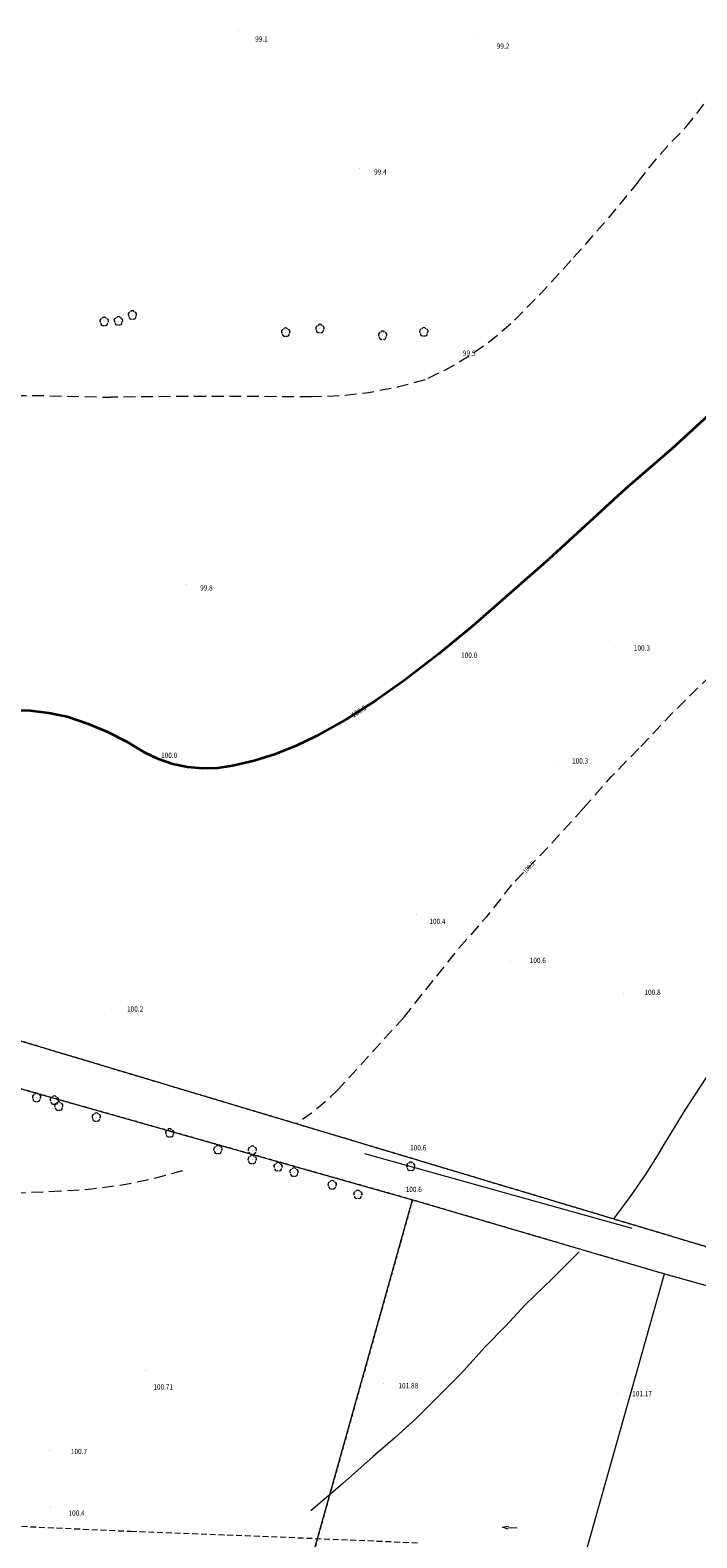
# Model space of a CAD drawing. Units: inches. Extents: x 0 to 7414275, y 0 to 5829644.
# Drawn here: x 7412416 to 7412530, y 5828179 to 5828437 of the extents above; entities that cross this region are included whole.
import ezdxf
from ezdxf.enums import TextEntityAlignment as Align

# ---------------------------------------------------------------- set-up
doc = ezdxf.new("R2010")
doc.units = ezdxf.units.IN
doc.header["$MEASUREMENT"] = 0
for name, pattern in [('1.0_0.5', [1.5, 1, -0.5]), ('2.0_1.0', [3, 2, -1]), ('218-500', [1, 0.5, -0.5]), ('219-500', [0])]:
    doc.linetypes.add(name, pattern=pattern)
doc.layers.get('0').update_dxf_attribs({"color": 8, "linetype": 'CONTINUOUS', "lineweight": 5})
for name, color, linetype in [('203-Punkt załamania granicy działki nie stabilizowany', 8, 'CONTINUOUS'), ('218-Granica użytku', 8, 'CONTINUOUS'), ('219-Linia granicy', 5, 'CONTINUOUS'), ('420-Krawędź jezdni', 8, 'CONTINUOUS'), ('801-Punkt określonej wysokości', 8, 'CONTINUOUS'), ('801-Punkt określonej wysokości - rzędna', 8, 'CONTINUOUS'), ('811-Warstwica ciągła linia', 8, 'CONTINUOUS'), ('812-Warstwica pomocnicza linia', 8, 'CONTINUOUS'), ('812-Warstwica pomocnicza opis', 8, 'CONTINUOUS'), ('814-Warstwica pogrubiona linia', 8, 'CONTINUOUS'), ('814-Warstwica pogrubiona opis', 8, 'CONTINUOUS'), ('903-Żywopłot', 8, 'CONTINUOUS'), ('922-Drzewo liściaste', 8, 'CONTINUOUS'), ('993-Kierunek cieku rowu', 8, 'CONTINUOUS')]:
    doc.layers.add(name, color=color, linetype=linetype)
doc.styles.get("Standard").update_dxf_attribs({"font": 'txt', "width": 0.75})
doc.linetypes.add('903-500', pattern='A,0,-0.001,0,[6,ksztalty.shx,S=0.667,R=0,X=0,Y=0],-3', length=3.001)

# ---------------------------------------------------------------- blocks, each defined once
blk = doc.blocks.new('203')
at = {"linetype": 'Continuous', "lineweight": 0}
h = blk.add_hatch(color=0, dxfattribs=at)
edge = h.paths.add_edge_path()
edge.add_arc((0, 0), 0.045, 0, 360)
blk = doc.blocks.new('922')
at = {"linetype": 'Continuous', "lineweight": 0}
h = blk.add_hatch(color=0, dxfattribs=at)
edge = h.paths.add_edge_path()
edge.add_arc((0, 0), 0.045, 0, 360)
at = {"color": 0, "linetype": 'Continuous', "lineweight": 0}
for centre, start, end in [((-0.357, 0.116), 102.147, 221.853), ((0, 0.375), 30.147, 149.853), ((0.357, 0.116), 318.147, 77.853), ((-0.22, -0.303), 174.147, 293.853), ((0.22, -0.303), 246.147, 5.853)]:
    blk.add_arc(centre, 0.375, start, end, dxfattribs=at)
blk = doc.blocks.new('801')
at = {"linetype": 'Continuous', "lineweight": 13}
h = blk.add_hatch(color=0, dxfattribs=at)
edge = h.paths.add_edge_path()
edge.add_arc((0, 0), 0.045, 0, 360)
blk = doc.blocks.new('993')
at = {"color": 0, "linetype": 'Continuous', "lineweight": 0}
for p, q in [((0, 0), (1.5, 0)), ((1.5, 0.25), (2.5, 0)), ((2.5, 0), (1.5, -0.25))]:
    blk.add_line(p, q, dxfattribs=at)

msp = doc.modelspace()

# ---------------------------------------------------------------- linework, layer by layer
at = {"layer": '218-Granica użytku', "linetype": '218-500', "lineweight": 18, "flags": 128}
for points in [[(7412532.34, 5828228.86), (7412166.52, 5828338.56)], [(7412166.52, 5828338.56), (7412532.34, 5828228.86)], [(7412125.27, 5828337.98), (7412481.43, 5828237.08)], [(7412481.43, 5828237.08), (7412125.27, 5828337.98)], [(7412481.43, 5828237.08), (7412420.2, 5828018.85)], [(7412420.2, 5828018.85), (7412481.43, 5828237.08)], [(7412524.49, 5828224.41), (7412481.43, 5828237.08)], [(7412524.49, 5828224.41), (7412481.43, 5828237.08)], [(7412630.42, 5828194.91), (7412524.49, 5828224.41)], [(7412630.42, 5828194.91), (7412524.49, 5828224.41)]]:
    msp.add_lwpolyline(points, dxfattribs=at)
at = {"layer": '219-Linia granicy', "linetype": '219-500', "lineweight": 18, "flags": 128}
for points in [[(7412166.52, 5828338.56), (7412532.34, 5828228.86)], [(7412125.27, 5828337.98), (7412481.43, 5828237.08)], [(7412420.2, 5828018.85), (7412481.43, 5828237.08)], [(7412481.43, 5828237.08), (7412524.49, 5828224.41)], [(7412462.97, 5828006.42), (7412524.49, 5828224.41)], [(7412524.49, 5828224.41), (7412630.42, 5828194.91)]]:
    msp.add_lwpolyline(points, dxfattribs=at)
at = {"layer": '420-Krawędź jezdni', "linetype": '1.0_0.5', "lineweight": 18, "flags": 128}
for points in [[(7412401.12, 5828181.91), (7412433.28, 5828180.46)], [(7412433.28, 5828180.46), (7412452.81, 5828179.74)], [(7412452.81, 5828179.74), (7412482.44, 5828178.49)]]:
    msp.add_lwpolyline(points, dxfattribs=at)
at = {"layer": '811-Warstwica ciągła linia', "linetype": 'Continuous', "lineweight": 13, "flags": 128}
for points in [[(7412523.82, 5828245.51), (7412528.03, 5828252.38), (7412532.4, 5828259.14)], [(7412523.82, 5828245.51), (7412521.31, 5828241.53), (7412518.64, 5828237.65), (7412515.83, 5828233.88)], [(7412509.9, 5828228.19), (7412505.37, 5828223.65), (7412500.75, 5828219.21)], [(7412500.75, 5828219.21), (7412497.3, 5828215.52), (7412493.77, 5828211.91)], [(7412493.77, 5828211.91), (7412489.74, 5828207.42), (7412485.49, 5828203.14)], [(7412485.49, 5828203.14), (7412482.02, 5828199.71), (7412478.43, 5828196.4), (7412474.72, 5828193.24)], [(7412474.72, 5828193.24), (7412469.43, 5828188.55), (7412464.04, 5828183.97)]]:
    msp.add_lwpolyline(points, dxfattribs=at)
at = {"layer": '812-Warstwica pomocnicza linia', "linetype": '2.0_1.0', "lineweight": 13, "flags": 128}
for points in [[(7412528.16, 5828420.31), (7412532.39, 5828425.73), (7412536.83, 5828430.99)], [(7412519.99, 5828410.98), (7412522.54, 5828414.24), (7412525.26, 5828417.35), (7412528.16, 5828420.31)], [(7412519.99, 5828410.98), (7412514.36, 5828404.16), (7412508.5, 5828397.53)], [(7412508.5, 5828397.53), (7412503.47, 5828392.01), (7412498.21, 5828386.71)], [(7412498.21, 5828386.71), (7412494.88, 5828383.86), (7412491.31, 5828381.32), (7412487.54, 5828379.08), (7412483.59, 5828377.18)], [(7412483.59, 5828377.18), (7412478.83, 5828375.88), (7412473.98, 5828374.96), (7412469.08, 5828374.41), (7412464.15, 5828374.24)], [(7412407.42, 5828374.53), (7412418.65, 5828374.46), (7412429.87, 5828374.19)], [(7412446.05, 5828374.34), (7412429.87, 5828374.19)], [(7412464.15, 5828374.24), (7412446.05, 5828374.34)], [(7412520.42, 5828314.52), (7412526.35, 5828320.74), (7412532.48, 5828326.77)], [(7412510.6, 5828303.94), (7412515.39, 5828309.34), (7412520.42, 5828314.52)], [(7412510.6, 5828303.94), (7412504.58, 5828297.31), (7412498.35, 5828290.88)], [(7412498.35, 5828290.88), (7412494.01, 5828285.38), (7412489.4, 5828280.1)], [(7412479.97, 5828268.28), (7412489.4, 5828280.1)], [(7412479.97, 5828268.28), (7412468.72, 5828255.93)], [(7412468.72, 5828255.93), (7412466.51, 5828253.83), (7412464.16, 5828251.89), (7412461.67, 5828250.13)], [(7412442.09, 5828242.04), (7412436.99, 5828240.63), (7412431.8, 5828239.58), (7412426.55, 5828238.88), (7412421.27, 5828238.55)], [(7412421.27, 5828238.55), (7412411.79, 5828238.12), (7412402.31, 5828238.02)]]:
    msp.add_lwpolyline(points, dxfattribs=at)
at = {"layer": '814-Warstwica pogrubiona linia', "linetype": 'Continuous', "lineweight": 35, "flags": 128}
for points in [[(7412533.39, 5828372.4), (7412525.72, 5828365.35), (7412517.85, 5828358.53)], [(7412517.85, 5828358.53), (7412504.73, 5828346.52)], [(7412491.71, 5828335.12), (7412504.73, 5828346.52)], [(7412491.71, 5828335.12), (7412485.93, 5828330.35), (7412479.98, 5828325.79)], [(7412479.98, 5828325.79), (7412475.14, 5828322.37), (7412470.12, 5828319.21), (7412464.95, 5828316.31)], [(7412412.91, 5828320.81), (7412416.1, 5828320.67), (7412419.26, 5828320.28), (7412422.39, 5828319.66)], [(7412422.39, 5828319.66), (7412425.88, 5828318.47), (7412429.27, 5828317.03), (7412432.55, 5828315.35), (7412435.7, 5828313.44)], [(7412464.95, 5828316.31), (7412461.53, 5828314.64), (7412457.99, 5828313.23), (7412454.35, 5828312.09), (7412450.64, 5828311.24)], [(7412450.64, 5828311.24), (7412448.1, 5828310.84), (7412445.53, 5828310.76), (7412442.97, 5828310.98), (7412440.45, 5828311.5), (7412438.02, 5828312.33), (7412435.7, 5828313.44)]]:
    msp.add_lwpolyline(points, dxfattribs=at)
at = {"layer": '903-Żywopłot', "linetype": '903-500', "lineweight": 18, "flags": 128}
msp.add_lwpolyline([(7412473.19, 5828245), (7412518.92, 5828232.22)], dxfattribs=at)

# ---------------------------------------------------------------- block references
at = {"layer": '203-Punkt załamania granicy działki nie stabilizowany', "linetype": 'Continuous', "lineweight": 18}
for p in [(7412481.43, 5828237.08), (7412524.49, 5828224.41)]:
    msp.add_blockref('203', p, dxfattribs=at)
at = {"layer": '801-Punkt określonej wysokości', "linetype": 'Continuous', "lineweight": 18}
for p, rotation in [((7412451.6, 5828436.85), 270), ((7412492.65, 5828436.31), 270), ((7412442.82, 5828342.27), 270), ((7412515.95, 5828331.48), 270), ((7412486.29, 5828330.15), 90), ((7412437.42, 5828312.46), 270), ((7412505.46, 5828311.72), 270), ((7412482.06, 5828285.79), 270), ((7412517.52, 5828272.38), 270), ((7412429.97, 5828269.54), 270), ((7412478.07, 5828245.37), 270), ((7412435.85, 5828207.89), 270), ((7412476.53, 5828205.74), 270), ((7412516.51, 5828203.9), 270), ((7412419.38, 5828194.24), 270), ((7412419.56, 5828184.61), 270)]:
    msp.add_blockref('801', p, dxfattribs=dict(at, rotation=rotation))
for p in [(7412472.43, 5828413.29), (7412488.71, 5828380.35), (7412498.14, 5828277.75), (7412477.78, 5828238.74)]:
    msp.add_blockref('801', p, dxfattribs=at)
at = {"layer": '922-Drzewo liściaste', "linetype": 'Continuous', "lineweight": 18}
for p in [(7412428.72, 5828387.11), (7412431.16, 5828387.21), (7412433.55, 5828388.22), (7412459.76, 5828385.28), (7412465.6, 5828385.9), (7412476.32, 5828384.75), (7412483.36, 5828385.33), (7412417.17, 5828254.54), (7412420.22, 5828254.09), (7412420.96, 5828253.07), (7412427.37, 5828251.18), (7412439.93, 5828248.49), (7412448.16, 5828245.65), (7412454.05, 5828245.56), (7412454.02, 5828243.94), (7412458.45, 5828242.71), (7412481.12, 5828242.79), (7412461.18, 5828241.79), (7412467.7, 5828239.63), (7412472.08, 5828237.99)]:
    msp.add_blockref('922', p, dxfattribs=at)
at = {"layer": '993-Kierunek cieku rowu', "linetype": 'Continuous', "lineweight": 18, "rotation": 176.423}
msp.add_blockref('993', (7412499.31, 5828180.98), dxfattribs=at)

# ---------------------------------------------------------------- texts
at = {"layer": '801-Punkt określonej wysokości - rzędna', "linetype": 'Continuous', "lineweight": 18, "oblique": 15, "width": 0.9}
for s, p in [('99.1', (7412454.53, 5828435.84)), ('99.2', (7412495.82, 5828434.62)), ('99.4', (7412474.86, 5828413.13)), ('99.5', (7412490.03, 5828382.17)), ('99.8', (7412445.12, 5828342.07)), ('100.3', (7412519.26, 5828331.8)), ('100.0', (7412489.73, 5828330.58)), ('100.0', (7412438.45, 5828313.47)), ('100.3', (7412508.69, 5828312.5)), ('100.4', (7412484.31, 5828285.1)), ('100.6', (7412501.46, 5828278.43)), ('100.8', (7412521.07, 5828272.99)), ('100.2', (7412432.63, 5828270.13)), ('100.6', (7412481.02, 5828246.43)), ('100.6', (7412480.26, 5828239.31)), ('100.71', (7412437.13, 5828205.57)), ('101.88', (7412479.02, 5828205.77)), ('101.17', (7412518.97, 5828204.42)), ('100.7', (7412423.03, 5828194.54)), ('100.4', (7412422.62, 5828184.01))]:
    msp.add_text(s, height=0.9, rotation=360, dxfattribs=at).set_placement(p, align=Align.TOP_LEFT)
at = {"layer": '812-Warstwica pomocnicza opis', "linetype": 'Continuous', "lineweight": 13, "oblique": 15, "width": 0.9}
msp.add_text('100.5', height=0.75, rotation=45.87, dxfattribs=at).set_placement((7412500.5, 5828293.05), align=Align.MIDDLE_LEFT)
at = {"layer": '814-Warstwica pogrubiona opis', "linetype": 'Continuous', "lineweight": 18, "oblique": 15, "width": 0.9}
msp.add_text('100.0', height=0.9, rotation=32.192, dxfattribs=at).set_placement((7412471.08, 5828319.78), align=Align.MIDDLE_LEFT)

doc.saveas('drawing.dxf')
